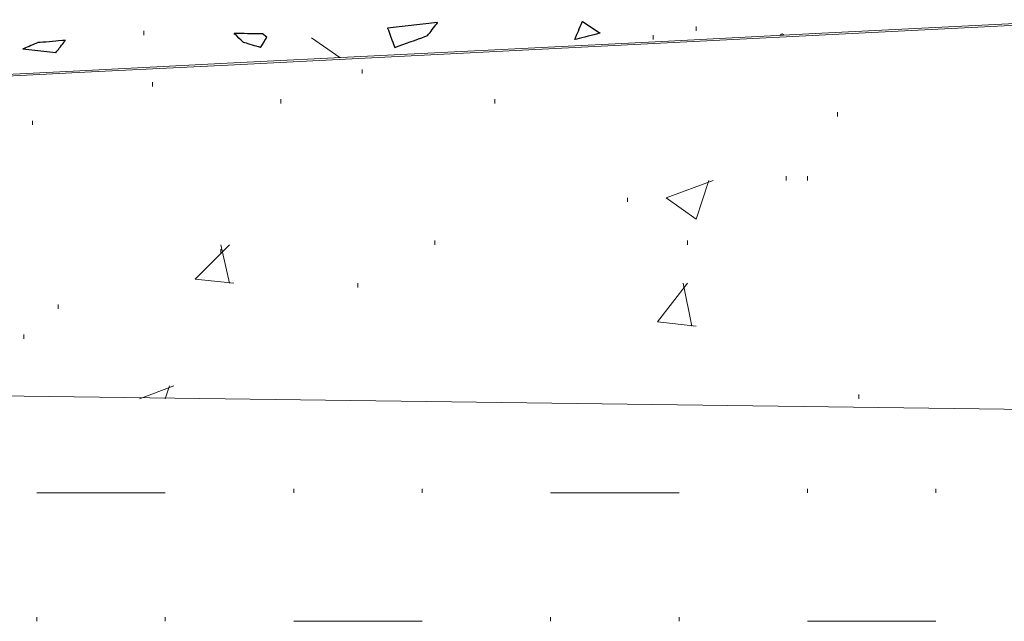
# Model space of a CAD drawing. Units: millimetres. Extents: x 1 to 204, y 0 to 143.
# Drawn here: x 23 to 25, y 106 to 107 of the extents above; entities that cross this region are included whole.
import ezdxf

# ---------------------------------------------------------------- set-up
doc = ezdxf.new("R2010")
doc.units = ezdxf.units.MM
doc.header["$MEASUREMENT"] = 0
doc.layers.add('Layer 1', color=7, linetype='Continuous')

msp = doc.modelspace()

# ---------------------------------------------------------------- linework, layer by layer
at = {"layer": 'Layer 1', "lineweight": 9}
for points in [[(5.9165, 106.44625), (5.9165, 106.44625), (5.9165, 106.44625), (43.97815, 108.37345), (43.97815, 108.37345)], [(43.97815, 108.37345), (43.97815, 108.37345), (43.97815, 108.37345), (5.9165, 106.45305), (5.9165, 106.45305)]]:
    msp.add_open_spline(points, degree=3, dxfattribs=at)
at = {"layer": 'Layer 1', "lineweight": 0}
for points in [[(23.4561, 107.3987), (23.4561, 107.3987), (23.35525, 107.3873), (23.35525, 107.3873)], [(23.436, 107.37235), (23.436, 107.37235), (23.436, 107.37235), (23.4561, 107.3987), (23.4561, 107.3987)], [(23.7332, 107.36425), (23.7332, 107.36425), (23.7332, 107.36425), (23.74855, 107.4013), (23.74855, 107.4013)], [(23.74855, 107.4013), (23.74855, 107.4013), (23.78425, 107.37755), (23.78425, 107.37755)], [(23.06405, 107.35865), (23.06405, 107.35865), (23.06405, 107.35865), (23.04495, 107.3772), (23.04495, 107.3772)], [(23.04495, 107.3772), (23.04495, 107.3772), (23.04495, 107.3772), (23.1028, 107.37685), (23.1028, 107.37685)], [(23.1028, 107.37685), (23.1028, 107.37685), (23.1112, 107.3703), (23.1112, 107.3703)], [(23.35525, 107.3873), (23.35525, 107.3873), (23.35525, 107.3873), (23.36955, 107.34865), (23.36955, 107.34865)], [(23.36955, 107.34865), (23.36955, 107.34865), (23.36955, 107.34865), (23.436, 107.37235), (23.436, 107.37235)], [(23.78425, 107.37755), (23.78425, 107.37755), (23.78425, 107.37755), (23.7332, 107.36425), (23.7332, 107.36425)], [(24.15205, 107.3761), (24.15205, 107.3761), (24.15205, 107.3761), (24.1475, 107.3729), (24.1475, 107.3729)], [(24.156, 107.37335), (24.156, 107.37335), (24.15205, 107.3761), (24.15205, 107.3761)], [(22.64905, 107.3582), (22.64905, 107.3582), (22.64905, 107.3582), (22.6187, 107.34565), (22.6187, 107.34565)], [(22.70445, 107.3629), (22.70445, 107.3629), (22.70445, 107.3629), (22.64905, 107.3582), (22.64905, 107.3582)], [(22.68535, 107.3385), (22.68535, 107.3385), (22.68535, 107.3385), (22.70445, 107.3629), (22.70445, 107.3629)], [(23.0982, 107.3485), (23.0982, 107.3485), (23.0982, 107.3485), (23.06405, 107.35865), (23.06405, 107.35865)], [(23.1112, 107.3703), (23.1112, 107.3703), (23.1112, 107.3703), (23.0982, 107.3485), (23.0982, 107.3485)], [(23.25885, 107.3281), (23.25885, 107.3281), (23.2018, 107.368), (23.2018, 107.368)], [(22.6187, 107.34565), (22.6187, 107.34565), (22.68535, 107.3385), (22.68535, 107.3385)]]:
    msp.add_open_spline(points, degree=3, dxfattribs=at)
at = {"layer": 'Layer 1', "color": 7}
for points in [[(23.4561, 107.3987), (23.4561, 107.3987), (23.35525, 107.3873), (23.35525, 107.3873)], [(23.436, 107.37235), (23.436, 107.37235), (23.436, 107.37235), (23.4561, 107.3987), (23.4561, 107.3987)], [(23.35525, 107.3873), (23.35525, 107.3873), (23.35525, 107.3873), (23.36955, 107.34865), (23.36955, 107.34865)], [(23.36955, 107.34865), (23.36955, 107.34865), (23.36955, 107.34865), (23.436, 107.37235), (23.436, 107.37235)]]:
    msp.add_open_spline(points, degree=3, dxfattribs=at)
at = {"layer": 'Layer 1', "color": 254}
for points in [[(23.7332, 107.36425), (23.7332, 107.36425), (23.7332, 107.36425), (23.74855, 107.4013), (23.74855, 107.4013)], [(23.74855, 107.4013), (23.74855, 107.4013), (23.78425, 107.37755), (23.78425, 107.37755)], [(23.06405, 107.35865), (23.06405, 107.35865), (23.06405, 107.35865), (23.04495, 107.3772), (23.04495, 107.3772)], [(23.04495, 107.3772), (23.04495, 107.3772), (23.04495, 107.3772), (23.1028, 107.37685), (23.1028, 107.37685)], [(23.1028, 107.37685), (23.1028, 107.37685), (23.1112, 107.3703), (23.1112, 107.3703)], [(23.78425, 107.37755), (23.78425, 107.37755), (23.78425, 107.37755), (23.7332, 107.36425), (23.7332, 107.36425)], [(22.64905, 107.3582), (22.64905, 107.3582), (22.64905, 107.3582), (22.6187, 107.34565), (22.6187, 107.34565)], [(22.70445, 107.3629), (22.70445, 107.3629), (22.70445, 107.3629), (22.64905, 107.3582), (22.64905, 107.3582)], [(22.68535, 107.3385), (22.68535, 107.3385), (22.68535, 107.3385), (22.70445, 107.3629), (22.70445, 107.3629)], [(23.0982, 107.3485), (23.0982, 107.3485), (23.0982, 107.3485), (23.06405, 107.35865), (23.06405, 107.35865)], [(23.1112, 107.3703), (23.1112, 107.3703), (23.1112, 107.3703), (23.0982, 107.3485), (23.0982, 107.3485)], [(22.6187, 107.34565), (22.6187, 107.34565), (22.68535, 107.3385), (22.68535, 107.3385)]]:
    msp.add_open_spline(points, degree=3, dxfattribs=at)
at = {"layer": 'Layer 1', "color": 254, "lineweight": 5}
for points in [[(22.86275, 107.37345), (22.86275, 107.37345), (22.86275, 107.3821), (22.86275, 107.3821)], [(23.8919, 107.3648), (23.8919, 107.3648), (23.8919, 107.37345), (23.8919, 107.37345)], [(23.97835, 107.3821), (23.97835, 107.3821), (23.97835, 107.39075), (23.97835, 107.39075)], [(23.3038, 107.29565), (23.3038, 107.29565), (23.3038, 107.30425), (23.3038, 107.30425)], [(22.88005, 107.2697), (22.88005, 107.2697), (22.88005, 107.2783), (22.88005, 107.2783)], [(23.1395, 107.2351), (23.1395, 107.2351), (23.1395, 107.24375), (23.1395, 107.24375)], [(23.5719, 107.2351), (23.5719, 107.2351), (23.5719, 107.24375), (23.5719, 107.24375)], [(24.26375, 107.20915), (24.26375, 107.20915), (24.26375, 107.2178), (24.26375, 107.2178)], [(22.6379, 107.19185), (22.6379, 107.19185), (22.6379, 107.2005), (22.6379, 107.2005)], [(23.9178, 107.0448), (23.9178, 107.0448), (24.01295, 107.0794), (24.01295, 107.0794)], [(23.97835, 107.0016), (23.97835, 107.0016), (24.0043, 107.0794), (24.0043, 107.0794)], [(24.15995, 107.0794), (24.15995, 107.0794), (24.15995, 107.08805), (24.15995, 107.08805)], [(24.2032, 107.0794), (24.2032, 107.0794), (24.2032, 107.08805), (24.2032, 107.08805)], [(23.84, 107.0362), (23.84, 107.0362), (23.84, 107.0448), (23.84, 107.0448)], [(23.9178, 107.0448), (23.9178, 107.0448), (23.97835, 107.0016), (23.97835, 107.0016)], [(23.4508, 106.9497), (23.4508, 106.9497), (23.4508, 106.95835), (23.4508, 106.95835)], [(23.96105, 106.9497), (23.96105, 106.9497), (23.96105, 106.95835), (23.96105, 106.95835)], [(22.9665, 106.8805), (22.9665, 106.8805), (23.0357, 106.9497), (23.0357, 106.9497)], [(23.0357, 106.87185), (23.0357, 106.87185), (23.0184, 106.9497), (23.0184, 106.9497)], [(23.0184, 106.9324), (23.0184, 106.9324), (23.0184, 106.94105), (23.0184, 106.94105)], [(22.9665, 106.8805), (22.9665, 106.8805), (23.04435, 106.87185), (23.04435, 106.87185)], [(23.29515, 106.8632), (23.29515, 106.8632), (23.29515, 106.87185), (23.29515, 106.87185)], [(23.9005, 106.79405), (23.9005, 106.79405), (23.96105, 106.87185), (23.96105, 106.87185)], [(23.9697, 106.7854), (23.9697, 106.7854), (23.9524, 106.87185), (23.9524, 106.87185)], [(22.6898, 106.81995), (22.6898, 106.81995), (22.6898, 106.82865), (22.6898, 106.82865)], [(23.9005, 106.79405), (23.9005, 106.79405), (23.97835, 106.7854), (23.97835, 106.7854)], [(22.6206, 106.75945), (22.6206, 106.75945), (22.6206, 106.7681), (22.6206, 106.7681)], [(22.8541, 106.6383), (22.8541, 106.6383), (22.9233, 106.6643), (22.9233, 106.6643)], [(22.906, 106.6383), (22.906, 106.6383), (22.91465, 106.6643), (22.91465, 106.6643)], [(24.307, 106.6383), (24.307, 106.6383), (24.307, 106.647), (24.307, 106.647)], [(23.16545, 106.44805), (23.16545, 106.44805), (23.16545, 106.4567), (23.16545, 106.4567)], [(23.4249, 106.44805), (23.4249, 106.44805), (23.4249, 106.4567), (23.4249, 106.4567)], [(24.2032, 106.44805), (24.2032, 106.44805), (24.2032, 106.4567), (24.2032, 106.4567)], [(24.46265, 106.44805), (24.46265, 106.44805), (24.46265, 106.4567), (24.46265, 106.4567)], [(22.64655, 106.44805), (22.64655, 106.44805), (22.906, 106.44805), (22.906, 106.44805)], [(23.6843, 106.44805), (23.6843, 106.44805), (23.94375, 106.44805), (23.94375, 106.44805)], [(22.64655, 106.1886), (22.64655, 106.1886), (22.64655, 106.19725), (22.64655, 106.19725)], [(22.906, 106.1886), (22.906, 106.1886), (22.906, 106.19725), (22.906, 106.19725)], [(23.16545, 106.1886), (23.16545, 106.1886), (23.4249, 106.1886), (23.4249, 106.1886)], [(23.6843, 106.1886), (23.6843, 106.1886), (23.6843, 106.19725), (23.6843, 106.19725)], [(23.94375, 106.1886), (23.94375, 106.1886), (23.94375, 106.19725), (23.94375, 106.19725)], [(24.2032, 106.1886), (24.2032, 106.1886), (24.46265, 106.1886), (24.46265, 106.1886)]]:
    msp.add_open_spline(points, degree=3, dxfattribs=at)
at = {"layer": 'Layer 1', "color": 9, "lineweight": 5}
msp.add_open_spline([(26.93605, 106.5865), (26.93605, 106.5865), (17.1376, 106.7162), (17.1376, 106.7162)], degree=3, dxfattribs=at)

doc.saveas('drawing.dxf')
